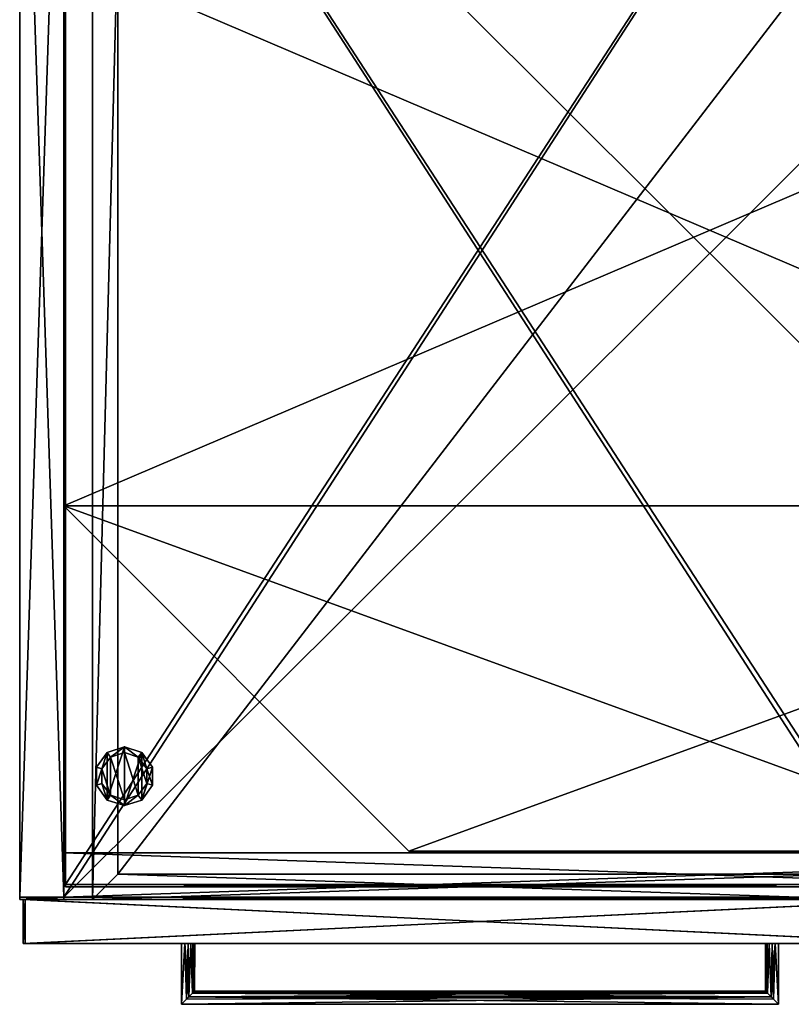
# Model space of a CAD drawing. Units: inches. Extents: x 137 to 942, y 129 to 345.
# Drawn here: x 821 to 835, y 214 to 231 of the extents above; entities that cross this region are included whole.
import ezdxf

# ---------------------------------------------------------------- set-up
doc = ezdxf.new("R2010")
doc.units = ezdxf.units.IN
doc.header["$MEASUREMENT"] = 0
for name, color, linetype in [('A-FURN', 7, 'Continuous'), ('AFUST-3-DRLM', 15, 'Continuous'), ('AFUST-3-DVLM', 15, 'Continuous'), ('AFUST-3-DWLM', 15, 'Continuous'), ('AFUST-3-FMLM', 15, 'Continuous'), ('AFUST-3-GLPL', 19, 'Continuous'), ('AFUST-3-PLAL', 4, 'Continuous'), ('AFUST-3-SHLM', 15, 'Continuous'), ('AFUST-3-SILM', 15, 'Continuous'), ('AFUST-3-TPLM', 15, 'Continuous'), ('AFUST-3-VNLM', 15, 'Continuous'), ('AFUST-P-T', 7, 'Continuous')]:
    doc.layers.add(name, color=color, linetype=linetype)
doc.styles.get("Standard").update_dxf_attribs({"font": 'cityb___.ttf', "width": 0.666667})

# ---------------------------------------------------------------- blocks, each defined once
blk = doc.blocks.new('3_66-2451WD2R')
at = {"layer": 'AFUST-P-T', "flags": 1}
for tag, height in [('CAPTG', 2.5), ('CAPPN', 0.001), ('CAPMG', 0.001), ('CAPMC', 0.001), ('CAPQT', 0.001), ('CAPDH', 0.001), ('CAPGC', 0.001)]:
    blk.add_attdef(tag, (0, 0), '', height=height, dxfattribs=at)
at = {"layer": 'AFUST-3-DRLM'}
mesh = blk.add_polyface(dxfattribs=at)
corners = [(15.953, -23.972, 50.479), (15.953, -23.205, 28.622), (15.953, -23.972, 28.622), (15.953, -23.205, 50.479), (15.913, -23.205, 28.622), (15.913, -23.972, 28.622), (15.913, -23.972, 50.44), (15.913, -23.205, 50.44), (15.913, -23.972, 28.661), (15.913, -23.205, 28.661), (0.098, -23.205, 50.44), (0.098, -23.972, 50.44), (0.098, -23.205, 28.661), (0.098, -23.972, 28.661), (0.059, -23.972, 50.479), (0.059, -23.205, 28.622), (0.059, -23.972, 28.622), (0.059, -23.205, 50.479), (0.098, -23.205, 28.622), (0.098, -23.972, 28.622), (0.098, -23.205, 50.479), (0.098, -23.972, 50.479), (15.913, -23.972, 50.479), (15.913, -23.205, 50.479)]
mesh.append_faces([[corners[k] for k in face] for face in [(0, 1, 2, 2), (2, 4, 5, 5), (8, 7, 9, 9), (6, 10, 11, 11), (11, 12, 13, 13), (10, 9, 12, 12), (14, 15, 16, 16), (16, 18, 19, 19), (19, 20, 21, 21), (21, 17, 14, 14), (16, 21, 14, 14), (18, 17, 20, 20), (22, 20, 23, 23), (21, 10, 20, 20), (11, 7, 10, 10), (6, 23, 7, 7), (21, 6, 11, 11), (10, 23, 20, 20), (5, 23, 22, 22), (22, 3, 0, 0), (2, 22, 0, 0), (4, 3, 23, 23), (5, 18, 19, 19), (19, 12, 13, 13), (8, 4, 5, 5), (19, 8, 5, 5), (12, 4, 9, 9)]], dxfattribs={"vtx0": -1, "vtx2": -1})
mesh.append_faces([[corners[k] for k in face] for face in [(3, 1, 0, 0), (1, 4, 2, 2), (6, 7, 8, 8), (7, 10, 6, 6), (10, 12, 11, 11), (8, 13, 6, 6), (11, 13, 6, 6), (7, 9, 10, 10), (17, 15, 14, 14), (15, 18, 16, 16), (18, 20, 19, 19), (20, 17, 21, 21), (19, 21, 16, 16), (15, 17, 18, 18), (21, 20, 22, 22), (11, 10, 21, 21), (6, 7, 11, 11), (22, 23, 6, 6), (22, 6, 21, 21), (7, 23, 10, 10), (4, 23, 5, 5), (23, 3, 22, 22), (5, 22, 2, 2), (1, 3, 4, 4), (4, 18, 5, 5), (18, 12, 19, 19), (9, 4, 8, 8), (13, 8, 19, 19), (18, 4, 12, 12)]], dxfattribs={"vtx1": -1, "vtx2": -1})
mesh.append_faces([[corners[k] for k in face] for face in [(8, 9, 13, 13), (12, 9, 13, 13), (13, 9, 8, 8)]], dxfattribs={"vtx2": -1})
at = {"layer": 'AFUST-3-DVLM'}
mesh = blk.add_polyface(dxfattribs=at)
corners = [(15.244, -0.788, 28.386), (0.768, -0.788, 29.153), (0.768, -0.788, 28.386), (15.244, -0.788, 29.153), (0.768, -23.165, 28.386), (0.768, -23.165, 29.153), (15.244, -23.165, 28.386), (15.244, -23.165, 29.153), (0.768, -23.205, 28.386), (0.768, -23.205, 29.153), (15.244, -23.205, 28.386), (15.244, -23.205, 29.153)]
mesh.append_faces([[corners[k] for k in face] for face in [(0, 1, 2, 2), (6, 5, 7, 7), (4, 9, 5, 5), (8, 11, 9, 9), (10, 7, 11, 11), (4, 10, 8, 8), (9, 7, 5, 5), (2, 5, 4, 4), (4, 7, 6, 6), (6, 3, 0, 0), (2, 6, 0, 0), (5, 3, 7, 7)]], dxfattribs={"vtx0": -1, "vtx2": -1})
mesh.append_faces([[corners[k] for k in face] for face in [(3, 1, 0, 0), (4, 5, 6, 6), (8, 9, 4, 4), (10, 11, 8, 8), (6, 7, 10, 10), (6, 10, 4, 4), (11, 7, 9, 9), (1, 5, 2, 2), (5, 7, 4, 4), (7, 3, 6, 6), (4, 6, 2, 2), (1, 3, 5, 5)]], dxfattribs={"vtx1": -1, "vtx2": -1})
at = {"layer": 'AFUST-3-DWLM'}
mesh = blk.add_polyface(dxfattribs=at)
corners = [(1.705, -22.768, 2.874), (1.705, -22.768, 3.248), (14.307, -22.768, 2.874), (14.307, -22.768, 3.248), (14.307, -6.39, 2.874), (14.307, -6.39, 3.248), (1.705, -6.39, 3.248), (1.705, -6.39, 2.874), (14.744, -5.953, 2.874), (14.744, -23.205, 2.874), (1.268, -23.205, 2.874), (1.268, -5.953, 2.874), (1.705, -6.39, 12.953), (1.705, -6.39, 3.37), (14.307, -6.39, 12.953), (14.307, -6.39, 3.37), (14.307, -22.768, 12.953), (14.307, -22.768, 3.37), (1.705, -22.768, 12.953), (1.705, -22.768, 3.37), (14.744, -23.205, 12.953), (1.268, -23.205, 12.953), (1.268, -5.953, 12.953), (14.744, -5.953, 12.953)]
mesh.append_faces([[corners[k] for k in face] for face in [(7, 8, 4, 4), (4, 9, 2, 2), (2, 10, 0, 0), (0, 10, 7, 7), (20, 18, 21, 21), (21, 12, 22, 22), (22, 14, 23, 23), (23, 14, 20, 20)]], dxfattribs={"vtx0": -1, "vtx1": -1, "vtx2": -1})
mesh.append_faces([[corners[k] for k in face] for face in [(2, 1, 3, 3), (4, 3, 5, 5), (5, 1, 6, 6), (7, 5, 6, 6), (0, 6, 1, 1), (14, 13, 15, 15), (17, 14, 15, 15), (18, 17, 19, 19), (15, 19, 17, 17), (13, 18, 19, 19), (10, 20, 21, 21), (9, 23, 20, 20), (8, 22, 23, 23), (11, 21, 22, 22)]], dxfattribs={"vtx0": -1, "vtx2": -1})
mesh.append_faces([[corners[k] for k in face] for face in [(4, 8, 9, 9), (2, 9, 10, 10), (7, 10, 11, 11), (7, 11, 8, 8), (20, 16, 18, 18), (21, 18, 12, 12), (22, 12, 14, 14)]], dxfattribs={"vtx0": -1, "vtx2": -1, "vtx3": -1})
mesh.append_faces([[corners[k] for k in face] for face in [(0, 1, 2, 2), (2, 3, 4, 4), (3, 1, 5, 5), (4, 5, 7, 7), (7, 6, 0, 0), (12, 13, 14, 14), (16, 14, 17, 17), (16, 17, 18, 18), (13, 19, 15, 15), (12, 18, 13, 13), (9, 20, 10, 10), (8, 23, 9, 9), (11, 22, 8, 8), (10, 21, 11, 11)]], dxfattribs={"vtx1": -1, "vtx2": -1})
mesh.append_faces([[corners[k] for k in face] for face in [(14, 16, 20, 20)]], dxfattribs={"vtx1": -1, "vtx2": -1, "vtx3": -1})
mesh = blk.add_polyface(dxfattribs=at)
corners = [(1.705, -22.768, 15.5), (1.705, -22.768, 15.874), (14.307, -22.768, 15.5), (14.307, -22.768, 15.874), (14.307, -6.39, 15.5), (14.307, -6.39, 15.874), (1.705, -6.39, 15.874), (1.705, -6.39, 15.5), (14.744, -5.953, 15.5), (14.744, -23.205, 15.5), (1.268, -23.205, 15.5), (1.268, -5.953, 15.5), (1.705, -6.39, 26.689), (1.705, -6.39, 15.996), (14.307, -6.39, 26.689), (14.307, -6.39, 15.996), (14.307, -22.768, 26.689), (14.307, -22.768, 15.996), (1.705, -22.768, 26.689), (1.705, -22.768, 15.996), (14.744, -23.205, 26.689), (1.268, -23.205, 26.689), (1.268, -5.953, 26.689), (14.744, -5.953, 26.689)]
mesh.append_faces([[corners[k] for k in face] for face in [(7, 8, 4, 4), (4, 9, 2, 2), (2, 10, 0, 0), (0, 10, 7, 7), (20, 18, 21, 21), (21, 12, 22, 22), (22, 14, 23, 23), (23, 14, 20, 20)]], dxfattribs={"vtx0": -1, "vtx1": -1, "vtx2": -1})
mesh.append_faces([[corners[k] for k in face] for face in [(2, 1, 3, 3), (4, 3, 5, 5), (5, 1, 6, 6), (7, 5, 6, 6), (0, 6, 1, 1), (14, 13, 15, 15), (17, 14, 15, 15), (18, 17, 19, 19), (15, 19, 17, 17), (13, 18, 19, 19), (10, 20, 21, 21), (9, 23, 20, 20), (8, 22, 23, 23), (11, 21, 22, 22)]], dxfattribs={"vtx0": -1, "vtx2": -1})
mesh.append_faces([[corners[k] for k in face] for face in [(4, 8, 9, 9), (2, 9, 10, 10), (7, 10, 11, 11), (7, 11, 8, 8), (20, 16, 18, 18), (21, 18, 12, 12), (22, 12, 14, 14)]], dxfattribs={"vtx0": -1, "vtx2": -1, "vtx3": -1})
mesh.append_faces([[corners[k] for k in face] for face in [(0, 1, 2, 2), (2, 3, 4, 4), (3, 1, 5, 5), (4, 5, 7, 7), (7, 6, 0, 0), (12, 13, 14, 14), (16, 14, 17, 17), (16, 17, 18, 18), (13, 19, 15, 15), (12, 18, 13, 13), (9, 20, 10, 10), (8, 23, 9, 9), (11, 22, 8, 8), (10, 21, 11, 11)]], dxfattribs={"vtx1": -1, "vtx2": -1})
mesh.append_faces([[corners[k] for k in face] for face in [(14, 16, 20, 20)]], dxfattribs={"vtx1": -1, "vtx2": -1, "vtx3": -1})
mesh = blk.add_polyface(dxfattribs=at)
corners = [(15.953, -23.972, 28.464), (15.953, -23.205, 28.464), (0.059, -23.972, 28.464), (0.059, -23.205, 28.464), (15.953, -23.972, 28.504), (15.953, -23.205, 28.504), (0.059, -23.972, 28.504), (0.059, -23.205, 28.504), (15.953, -23.972, 14.748), (15.953, -23.205, 14.748), (0.059, -23.972, 14.748), (0.059, -23.205, 14.748), (15.953, -23.972, 14.787), (15.953, -23.205, 14.787), (0.059, -23.972, 14.787), (0.059, -23.205, 14.787), (15.913, -23.972, 14.787), (15.913, -23.205, 14.787), (15.913, -23.972, 28.464), (15.913, -23.205, 28.464), (0.098, -23.972, 14.787), (0.098, -23.205, 14.787), (0.098, -23.972, 28.464), (0.098, -23.205, 28.464)]
mesh.append_faces([[corners[k] for k in face] for face in [(2, 1, 3, 3), (0, 5, 1, 1), (4, 7, 5, 5), (6, 3, 7, 7), (0, 6, 4, 4), (5, 3, 1, 1), (10, 9, 11, 11), (8, 13, 9, 9), (12, 15, 13, 13), (14, 11, 15, 15), (8, 14, 12, 12), (13, 11, 9, 9), (18, 17, 19, 19), (16, 13, 17, 17), (12, 1, 13, 13), (0, 19, 1, 1), (16, 0, 12, 12), (13, 19, 17, 17), (2, 15, 3, 3), (14, 21, 15, 15), (20, 23, 21, 21), (22, 3, 23, 23), (14, 22, 20, 20), (21, 3, 15, 15), (20, 17, 16, 16), (23, 18, 19, 19), (20, 18, 22, 22), (16, 19, 18, 18), (17, 23, 19, 19), (21, 22, 23, 23)]], dxfattribs={"vtx0": -1, "vtx2": -1})
mesh.append_faces([[corners[k] for k in face] for face in [(0, 1, 2, 2), (4, 5, 0, 0), (6, 7, 4, 4), (2, 3, 6, 6), (2, 6, 0, 0), (7, 3, 5, 5), (8, 9, 10, 10), (12, 13, 8, 8), (14, 15, 12, 12), (10, 11, 14, 14), (10, 14, 8, 8), (15, 11, 13, 13), (16, 17, 18, 18), (12, 13, 16, 16), (0, 1, 12, 12), (18, 19, 0, 0), (18, 0, 16, 16), (1, 19, 13, 13), (14, 15, 2, 2), (20, 21, 14, 14), (22, 23, 20, 20), (2, 3, 22, 22), (2, 22, 14, 14), (23, 3, 21, 21), (21, 17, 20, 20), (22, 18, 23, 23), (16, 18, 20, 20), (17, 19, 16, 16), (21, 23, 17, 17), (20, 22, 21, 21)]], dxfattribs={"vtx1": -1, "vtx2": -1})
mesh = blk.add_polyface(dxfattribs=at)
corners = [(15.953, -23.972, 14.59), (15.953, -23.205, 14.59), (0.059, -23.972, 14.59), (0.059, -23.205, 14.59), (15.953, -23.972, 14.63), (15.953, -23.205, 14.63), (0.059, -23.972, 14.63), (0.059, -23.205, 14.63), (15.953, -23.972, 0.874), (15.953, -23.205, 0.874), (0.059, -23.972, 0.874), (0.059, -23.205, 0.874), (15.953, -23.972, 0.913), (15.953, -23.205, 0.913), (0.059, -23.972, 0.913), (0.059, -23.205, 0.913), (15.913, -23.972, 0.913), (15.913, -23.205, 0.913), (15.913, -23.972, 14.59), (15.913, -23.205, 14.59), (0.098, -23.972, 0.913), (0.098, -23.205, 0.913), (0.098, -23.972, 14.59), (0.098, -23.205, 14.59)]
mesh.append_faces([[corners[k] for k in face] for face in [(2, 1, 3, 3), (0, 5, 1, 1), (4, 7, 5, 5), (6, 3, 7, 7), (0, 6, 4, 4), (5, 3, 1, 1), (10, 9, 11, 11), (8, 13, 9, 9), (12, 15, 13, 13), (14, 11, 15, 15), (8, 14, 12, 12), (13, 11, 9, 9), (18, 17, 19, 19), (16, 13, 17, 17), (12, 1, 13, 13), (0, 19, 1, 1), (16, 0, 12, 12), (13, 19, 17, 17), (2, 15, 3, 3), (14, 21, 15, 15), (20, 23, 21, 21), (22, 3, 23, 23), (14, 22, 20, 20), (21, 3, 15, 15), (20, 17, 16, 16), (23, 18, 19, 19), (20, 18, 22, 22), (16, 19, 18, 18), (17, 23, 19, 19), (21, 22, 23, 23)]], dxfattribs={"vtx0": -1, "vtx2": -1})
mesh.append_faces([[corners[k] for k in face] for face in [(0, 1, 2, 2), (4, 5, 0, 0), (6, 7, 4, 4), (2, 3, 6, 6), (2, 6, 0, 0), (7, 3, 5, 5), (8, 9, 10, 10), (12, 13, 8, 8), (14, 15, 12, 12), (10, 11, 14, 14), (10, 14, 8, 8), (15, 11, 13, 13), (16, 17, 18, 18), (12, 13, 16, 16), (0, 1, 12, 12), (18, 19, 0, 0), (18, 0, 16, 16), (1, 19, 13, 13), (14, 15, 2, 2), (20, 21, 14, 14), (22, 23, 20, 20), (2, 3, 22, 22), (2, 22, 14, 14), (23, 3, 21, 21), (21, 17, 20, 20), (22, 18, 23, 23), (16, 18, 20, 20), (17, 19, 16, 16), (21, 23, 17, 17), (20, 22, 21, 21)]], dxfattribs={"vtx1": -1, "vtx2": -1})
at = {"layer": 'AFUST-3-FMLM'}
mesh = blk.add_polyface(dxfattribs=at)
corners = [(17.232, -22.37, 2.622), (23.232, -16.37, 1.855), (23.232, -16.37, 2.622), (17.232, -22.37, 1.855), (23.232, -6.787, 1.855), (23.232, -6.787, 2.622), (17.232, -0.787, 1.855), (17.232, -0.787, 2.622), (6.768, -0.787, 1.855), (6.768, -0.787, 2.622), (0.768, -6.787, 1.855), (0.768, -6.787, 2.622), (0.768, -16.37, 1.855), (0.768, -16.37, 2.622), (6.768, -22.37, 1.855), (6.768, -22.37, 2.622)]
mesh.append_faces([[corners[k] for k in face] for face in [(10, 1, 12, 12), (8, 4, 10, 10), (5, 13, 2, 2), (7, 11, 5, 5)]], dxfattribs={"vtx0": -1, "vtx1": -1, "vtx2": -1})
mesh.append_faces([[corners[k] for k in face] for face in [(0, 1, 2, 2), (2, 4, 5, 5), (5, 6, 7, 7), (7, 8, 9, 9), (9, 10, 11, 11), (11, 12, 13, 13), (13, 14, 15, 15), (15, 3, 0, 0), (12, 3, 14, 14), (2, 15, 0, 0)]], dxfattribs={"vtx0": -1, "vtx2": -1})
mesh.append_faces([[corners[k] for k in face] for face in [(3, 1, 0, 0), (1, 4, 2, 2), (4, 6, 5, 5), (6, 8, 7, 7), (8, 10, 9, 9), (10, 12, 11, 11), (12, 14, 13, 13), (14, 3, 15, 15), (6, 4, 8, 8), (9, 11, 7, 7)]], dxfattribs={"vtx1": -1, "vtx2": -1})
mesh.append_faces([[corners[k] for k in face] for face in [(1, 3, 12, 12), (4, 1, 10, 10), (13, 15, 2, 2), (11, 13, 5, 5)]], dxfattribs={"vtx1": -1, "vtx2": -1, "vtx3": -1})
at = {"layer": 'AFUST-3-GLPL'}
mesh = blk.add_polyface(dxfattribs=at)
corners = [(1.82, -21.475, 0.365), (1.579, -21.396, 0.365), (1.82, -21.475, 0.18), (1.579, -21.396, 0.18), (2.061, -21.396, 0.365), (2.061, -21.396, 0.18), (2.21, -21.191, 0.365), (2.21, -21.191, 0.18), (2.21, -20.938, 0.365), (2.21, -20.938, 0.18), (2.061, -20.733, 0.365), (2.061, -20.733, 0.18), (1.82, -20.655, 0.365), (1.82, -20.655, 0.18), (1.579, -20.733, 0.365), (1.579, -20.733, 0.18), (1.43, -20.938, 0.365), (1.43, -20.938, 0.18), (1.43, -21.191, 0.365), (1.43, -21.191, 0.18), (1.334, -20.906, -0.005), (1.334, -21.223, -0.005), (1.334, -20.906, 0.18), (1.334, -21.223, 0.18), (1.519, -20.651, -0.005), (1.519, -20.651, 0.18), (1.82, -20.553, -0.005), (1.82, -20.553, 0.18), (2.121, -20.651, -0.005), (2.121, -20.651, 0.18), (2.307, -20.906, -0.005), (2.307, -20.906, 0.18), (2.307, -21.223, -0.005), (2.307, -21.223, 0.18), (2.121, -21.479, -0.005), (2.121, -21.479, 0.18), (1.82, -21.576, -0.005), (1.82, -21.576, 0.18), (1.519, -21.479, -0.005), (1.519, -21.479, 0.18)]
mesh.append_faces([[corners[k] for k in face] for face in [(16, 1, 14, 14), (14, 0, 12, 12), (12, 4, 10, 10), (37, 3, 39, 39), (39, 19, 23, 23), (23, 17, 22, 22), (22, 17, 25, 25), (25, 15, 27, 27), (27, 11, 29, 29), (29, 9, 31, 31), (31, 9, 33, 33), (33, 7, 35, 35), (35, 5, 37, 37), (21, 24, 38, 38), (38, 26, 36, 36), (36, 28, 34, 34)]], dxfattribs={"vtx0": -1, "vtx1": -1, "vtx2": -1})
mesh.append_faces([[corners[k] for k in face] for face in [(2, 1, 3, 3), (5, 0, 2, 2), (7, 4, 5, 5), (9, 6, 7, 7), (11, 8, 9, 9), (13, 10, 11, 11), (15, 12, 13, 13), (17, 14, 15, 15), (19, 16, 17, 17), (3, 18, 19, 19), (10, 6, 8, 8), (22, 21, 23, 23), (25, 20, 22, 22), (27, 24, 25, 25), (29, 26, 27, 27), (31, 28, 29, 29), (33, 30, 31, 31), (35, 32, 33, 33), (37, 34, 35, 35), (39, 36, 37, 37), (23, 38, 39, 39), (34, 30, 32, 32)]], dxfattribs={"vtx0": -1, "vtx2": -1})
mesh.append_faces([[corners[k] for k in face] for face in [(14, 1, 0, 0), (12, 0, 4, 4), (10, 4, 6, 6), (37, 2, 3, 3), (39, 3, 19, 19), (23, 19, 17, 17), (25, 17, 15, 15), (27, 15, 13, 13), (27, 13, 11, 11), (29, 11, 9, 9), (33, 9, 7, 7), (35, 7, 5, 5), (38, 24, 26, 26), (36, 26, 28, 28), (34, 28, 30, 30)]], dxfattribs={"vtx0": -1, "vtx2": -1, "vtx3": -1})
mesh.append_faces([[corners[k] for k in face] for face in [(0, 1, 2, 2), (4, 0, 5, 5), (6, 4, 7, 7), (8, 6, 9, 9), (10, 8, 11, 11), (12, 10, 13, 13), (14, 12, 15, 15), (16, 14, 17, 17), (18, 16, 19, 19), (1, 18, 3, 3), (18, 1, 16, 16), (20, 21, 22, 22), (24, 20, 25, 25), (26, 24, 27, 27), (28, 26, 29, 29), (30, 28, 31, 31), (32, 30, 33, 33), (34, 32, 35, 35), (36, 34, 37, 37), (38, 36, 39, 39), (21, 38, 23, 23)]], dxfattribs={"vtx1": -1, "vtx2": -1})
mesh.append_faces([[corners[k] for k in face] for face in [(5, 2, 37, 37)]], dxfattribs={"vtx1": -1, "vtx2": -1, "vtx3": -1})
mesh.append_faces([[corners[k] for k in face] for face in [(21, 20, 24, 24)]], dxfattribs={"vtx2": -1, "vtx3": -1})
at = {"layer": 'AFUST-3-PLAL'}
mesh = blk.add_polyface(dxfattribs=at)
corners = [(3.036, -23.972, 26.312), (3.026, -24.815, 26.341), (3.039, -24.802, 26.297), (3.013, -23.972, 26.137), (3.026, -24.815, 26.164), (3.005, -24.836, 26.125), (13.004, -24.836, 26.125), (2.976, -23.972, 26.09), (2.976, -23.972, 26.415), (12.996, -23.972, 26.368), (12.969, -24.802, 26.297), (13.004, -24.836, 26.38), (3.005, -24.836, 26.38), (13.032, -23.972, 26.415), (3.013, -23.972, 26.368), (13.032, -23.972, 26.09), (12.996, -23.972, 26.137), (12.965, -23.972, 26.252), (12.973, -23.972, 26.312), (13.067, -24.9, 26.061), (2.941, -24.9, 26.444), (2.813, -25.028, 26.022), (13.195, -25.028, 26.022), (2.813, -25.028, 26.483), (2.813, -23.972, 26.483), (13.195, -25.028, 26.483), (13.195, -23.972, 26.022), (13.195, -23.972, 26.483), (2.813, -23.972, 26.022), (2.941, -24.9, 26.061), (13.107, -24.939, 26.04), (13.136, -23.972, 26.03), (13.067, -24.9, 26.444), (2.902, -24.939, 26.465), (2.873, -23.972, 26.475), (2.873, -23.972, 26.03), (13.136, -23.972, 26.475), (12.973, -23.972, 26.193), (12.982, -24.815, 26.164), (12.969, -24.802, 26.208), (3.039, -24.802, 26.208), (3.044, -23.972, 26.252), (3.036, -23.972, 26.193), (13.08, -23.972, 26.452), (2.929, -23.972, 26.053), (2.929, -23.972, 26.452), (13.08, -23.972, 26.053)]
mesh.append_faces([[corners[k] for k in face] for face in [(7, 8, 3, 3), (13, 16, 9, 9), (28, 34, 35, 35), (43, 15, 13, 13), (44, 45, 7, 7), (9, 37, 18, 18), (3, 14, 42, 42), (35, 34, 44, 44), (36, 46, 43, 43)]], dxfattribs={"vtx0": -1, "vtx1": -1, "vtx2": -1})
mesh.append_faces([[corners[k] for k in face] for face in [(4, 6, 5, 5), (9, 10, 11, 11), (20, 11, 12, 12), (23, 22, 25, 25), (25, 26, 27, 27), (21, 24, 28, 28), (5, 19, 29, 29), (2, 39, 40, 40), (42, 0, 41, 41), (18, 37, 17, 17), (40, 38, 4, 4)]], dxfattribs={"vtx0": -1, "vtx2": -1})
mesh.append_faces([[corners[k] for k in face] for face in [(13, 15, 16, 16), (3, 8, 14, 14), (36, 26, 31, 31), (43, 46, 15, 15), (7, 45, 8, 8), (42, 14, 0, 0), (9, 16, 37, 37), (44, 34, 45, 45), (36, 31, 46, 46)]], dxfattribs={"vtx0": -1, "vtx2": -1, "vtx3": -1})
mesh.append_faces([[corners[k] for k in face] for face in [(21, 22, 23, 23), (23, 24, 21, 21), (22, 26, 25, 25), (24, 34, 28, 28), (27, 26, 36, 36), (18, 10, 9, 9)]], dxfattribs={"vtx1": -1, "vtx2": -1})
mesh.append_faces([[corners[k] for k in face] for face in [(0, 1, 2, 2), (3, 4, 5, 5), (3, 5, 7, 7), (12, 11, 10, 10), (9, 11, 13, 13), (8, 12, 14, 14), (15, 6, 16, 16), (1, 10, 2, 2), (17, 10, 18, 18), (15, 19, 6, 6), (8, 20, 12, 12), (29, 30, 22, 22), (31, 22, 30, 30), (23, 32, 33, 33), (34, 23, 33, 33), (35, 29, 21, 21), (29, 22, 21, 21), (36, 32, 25, 25), (23, 25, 32, 32), (24, 23, 34, 34), (26, 22, 31, 31), (35, 21, 28, 28), (36, 25, 27, 27), (13, 11, 32, 32), (7, 5, 29, 29), (37, 38, 39, 39), (41, 40, 42, 42), (17, 39, 10, 10), (41, 2, 40, 40), (0, 2, 41, 41), (37, 39, 17, 17), (13, 32, 43, 43), (7, 29, 44, 44), (46, 19, 15, 15), (45, 20, 8, 8), (29, 19, 30, 30), (46, 30, 19, 19), (45, 33, 20, 20), (33, 32, 20, 20), (14, 1, 0, 0), (16, 38, 37, 37), (42, 4, 3, 3), (34, 33, 45, 45), (31, 30, 46, 46), (44, 29, 35, 35), (43, 32, 36, 36), (14, 12, 1, 1), (12, 10, 1, 1), (16, 6, 38, 38), (42, 40, 4, 4)]], dxfattribs={"vtx2": -1})
mesh.append_faces([[corners[k] for k in face] for face in [(5, 6, 19, 19), (20, 32, 11, 11), (40, 39, 38, 38), (2, 10, 39, 39), (4, 38, 6, 6)]], dxfattribs={"vtx2": -1, "vtx3": -1})
mesh = blk.add_polyface(dxfattribs=at)
corners = [(3.036, -23.972, 12.438), (3.026, -24.815, 12.467), (3.039, -24.802, 12.423), (3.013, -23.972, 12.263), (3.026, -24.815, 12.29), (3.005, -24.836, 12.251), (13.004, -24.836, 12.251), (2.976, -23.972, 12.216), (2.976, -23.972, 12.541), (12.996, -23.972, 12.494), (12.969, -24.802, 12.423), (13.004, -24.836, 12.506), (3.005, -24.836, 12.506), (13.032, -23.972, 12.541), (3.013, -23.972, 12.494), (13.032, -23.972, 12.216), (12.996, -23.972, 12.263), (12.965, -23.972, 12.378), (12.973, -23.972, 12.438), (13.067, -24.9, 12.187), (2.941, -24.9, 12.57), (2.813, -25.028, 12.148), (13.195, -25.028, 12.148), (2.813, -25.028, 12.609), (2.813, -23.972, 12.609), (13.195, -25.028, 12.609), (13.195, -23.972, 12.148), (13.195, -23.972, 12.609), (2.813, -23.972, 12.148), (2.941, -24.9, 12.187), (13.107, -24.939, 12.166), (13.136, -23.972, 12.156), (13.067, -24.9, 12.57), (2.902, -24.939, 12.591), (2.873, -23.972, 12.601), (2.873, -23.972, 12.156), (13.136, -23.972, 12.601), (12.973, -23.972, 12.319), (12.982, -24.815, 12.29), (12.969, -24.802, 12.334), (3.039, -24.802, 12.334), (3.044, -23.972, 12.378), (3.036, -23.972, 12.319), (13.08, -23.972, 12.578), (2.929, -23.972, 12.179), (2.929, -23.972, 12.578), (13.08, -23.972, 12.179)]
mesh.append_faces([[corners[k] for k in face] for face in [(7, 8, 3, 3), (13, 16, 9, 9), (28, 34, 35, 35), (43, 15, 13, 13), (44, 45, 7, 7), (9, 37, 18, 18), (3, 14, 42, 42), (35, 34, 44, 44), (36, 46, 43, 43)]], dxfattribs={"vtx0": -1, "vtx1": -1, "vtx2": -1})
mesh.append_faces([[corners[k] for k in face] for face in [(4, 6, 5, 5), (9, 10, 11, 11), (20, 11, 12, 12), (23, 22, 25, 25), (25, 26, 27, 27), (21, 24, 28, 28), (5, 19, 29, 29), (2, 39, 40, 40), (42, 0, 41, 41), (18, 37, 17, 17), (40, 38, 4, 4)]], dxfattribs={"vtx0": -1, "vtx2": -1})
mesh.append_faces([[corners[k] for k in face] for face in [(13, 15, 16, 16), (3, 8, 14, 14), (36, 26, 31, 31), (43, 46, 15, 15), (7, 45, 8, 8), (42, 14, 0, 0), (9, 16, 37, 37), (44, 34, 45, 45), (36, 31, 46, 46)]], dxfattribs={"vtx0": -1, "vtx2": -1, "vtx3": -1})
mesh.append_faces([[corners[k] for k in face] for face in [(21, 22, 23, 23), (23, 24, 21, 21), (22, 26, 25, 25), (24, 34, 28, 28), (27, 26, 36, 36), (18, 10, 9, 9)]], dxfattribs={"vtx1": -1, "vtx2": -1})
mesh.append_faces([[corners[k] for k in face] for face in [(0, 1, 2, 2), (3, 4, 5, 5), (3, 5, 7, 7), (12, 11, 10, 10), (9, 11, 13, 13), (8, 12, 14, 14), (15, 6, 16, 16), (1, 10, 2, 2), (17, 10, 18, 18), (15, 19, 6, 6), (8, 20, 12, 12), (29, 30, 22, 22), (31, 22, 30, 30), (23, 32, 33, 33), (34, 23, 33, 33), (35, 29, 21, 21), (29, 22, 21, 21), (36, 32, 25, 25), (23, 25, 32, 32), (24, 23, 34, 34), (26, 22, 31, 31), (35, 21, 28, 28), (36, 25, 27, 27), (13, 11, 32, 32), (7, 5, 29, 29), (37, 38, 39, 39), (41, 40, 42, 42), (17, 39, 10, 10), (41, 2, 40, 40), (0, 2, 41, 41), (37, 39, 17, 17), (13, 32, 43, 43), (7, 29, 44, 44), (46, 19, 15, 15), (45, 20, 8, 8), (29, 19, 30, 30), (46, 30, 19, 19), (45, 33, 20, 20), (33, 32, 20, 20), (14, 1, 0, 0), (16, 38, 37, 37), (42, 4, 3, 3), (34, 33, 45, 45), (31, 30, 46, 46), (44, 29, 35, 35), (43, 32, 36, 36), (14, 12, 1, 1), (12, 10, 1, 1), (16, 6, 38, 38), (42, 40, 4, 4)]], dxfattribs={"vtx2": -1})
mesh.append_faces([[corners[k] for k in face] for face in [(5, 6, 19, 19), (20, 32, 11, 11), (40, 39, 38, 38), (2, 10, 39, 39), (4, 38, 6, 6)]], dxfattribs={"vtx2": -1, "vtx3": -1})
at = {"layer": 'AFUST-3-SHLM'}
mesh = blk.add_polyface(dxfattribs=at)
corners = [(15.213, -0.787, 36.153), (0.799, -0.787, 36.921), (0.799, -0.787, 36.153), (15.213, -0.787, 36.921), (0.799, -22.949, 36.153), (0.799, -22.949, 36.921), (15.213, -22.949, 36.153), (15.213, -22.949, 36.921), (0.799, -22.988, 36.153), (0.799, -22.988, 36.921), (15.213, -22.988, 36.153), (15.213, -22.988, 36.921)]
mesh.append_faces([[corners[k] for k in face] for face in [(0, 1, 2, 2), (6, 5, 7, 7), (4, 9, 5, 5), (8, 11, 9, 9), (10, 7, 11, 11), (4, 10, 8, 8), (9, 7, 5, 5), (2, 5, 4, 4), (4, 7, 6, 6), (6, 3, 0, 0), (2, 6, 0, 0), (5, 3, 7, 7)]], dxfattribs={"vtx0": -1, "vtx2": -1})
mesh.append_faces([[corners[k] for k in face] for face in [(3, 1, 0, 0), (4, 5, 6, 6), (8, 9, 4, 4), (10, 11, 8, 8), (6, 7, 10, 10), (6, 10, 4, 4), (11, 7, 9, 9), (1, 5, 2, 2), (5, 7, 4, 4), (7, 3, 6, 6), (4, 6, 2, 2), (1, 3, 5, 5)]], dxfattribs={"vtx1": -1, "vtx2": -1})
mesh = blk.add_polyface(dxfattribs=at)
corners = [(15.213, -0.787, 43.382), (0.799, -0.787, 44.149), (0.799, -0.787, 43.382), (15.213, -0.787, 44.149), (0.799, -22.949, 43.382), (0.799, -22.949, 44.149), (15.213, -22.949, 43.382), (15.213, -22.949, 44.149), (0.799, -22.988, 43.382), (0.799, -22.988, 44.149), (15.213, -22.988, 43.382), (15.213, -22.988, 44.149)]
mesh.append_faces([[corners[k] for k in face] for face in [(0, 1, 2, 2), (6, 5, 7, 7), (4, 9, 5, 5), (8, 11, 9, 9), (10, 7, 11, 11), (4, 10, 8, 8), (9, 7, 5, 5), (2, 5, 4, 4), (4, 7, 6, 6), (6, 3, 0, 0), (2, 6, 0, 0), (5, 3, 7, 7)]], dxfattribs={"vtx0": -1, "vtx2": -1})
mesh.append_faces([[corners[k] for k in face] for face in [(3, 1, 0, 0), (4, 5, 6, 6), (8, 9, 4, 4), (10, 11, 8, 8), (6, 7, 10, 10), (6, 10, 4, 4), (11, 7, 9, 9), (1, 5, 2, 2), (5, 7, 4, 4), (7, 3, 6, 6), (4, 6, 2, 2), (1, 3, 5, 5)]], dxfattribs={"vtx1": -1, "vtx2": -1})
at = {"layer": 'AFUST-3-SILM'}
mesh = blk.add_polyface(dxfattribs=at)
corners = [(0.768, 0, 50.479), (0, 0, 0.37), (0.768, 0, 0.37), (0, 0, 50.479), (0.768, -23.205, 50.479), (0, -23.205, 0.37), (0.768, -23.205, 0.37), (0, -23.205, 50.479), (0.768, -23.165, 0.409), (0, -23.165, 0.409), (0.768, -0.039, 0.409), (0, -0.039, 0.409), (0.768, -23.165, 0.37), (0, -23.165, 0.37), (0.768, -0.039, 0.37), (0, -0.039, 0.37), (0, -23.165, 50.479), (0.768, -23.165, 50.479), (0.768, -0.039, 50.479), (0, -0.039, 50.479), (0.768, -23.165, 50.44), (0, -23.165, 50.44), (0.768, -0.039, 50.44), (0, -0.039, 50.44)]
mesh.append_faces([[corners[k] for k in face] for face in [(0, 1, 2, 2), (4, 5, 6, 6), (10, 9, 11, 11), (8, 13, 9, 9), (12, 15, 13, 13), (14, 11, 15, 15), (8, 14, 12, 12), (13, 11, 9, 9), (6, 13, 12, 12), (12, 16, 17, 17), (17, 7, 4, 4), (6, 17, 4, 4), (13, 7, 16, 16), (18, 16, 19, 19), (17, 21, 16, 16), (20, 23, 21, 21), (22, 19, 23, 23), (17, 22, 20, 20), (21, 19, 16, 16), (2, 15, 14, 14), (14, 19, 18, 18), (18, 3, 0, 0), (2, 18, 0, 0), (15, 3, 19, 19), (11, 8, 10, 10), (9, 20, 8, 8), (21, 22, 20, 20), (23, 10, 22, 22), (9, 23, 21, 21), (20, 10, 8, 8)]], dxfattribs={"vtx0": -1, "vtx2": -1})
mesh.append_faces([[corners[k] for k in face] for face in [(3, 1, 0, 0), (7, 5, 4, 4), (8, 9, 10, 10), (12, 13, 8, 8), (14, 15, 12, 12), (10, 11, 14, 14), (10, 14, 8, 8), (15, 11, 13, 13), (5, 13, 6, 6), (13, 16, 12, 12), (16, 7, 17, 17), (12, 17, 6, 6), (5, 7, 13, 13), (17, 16, 18, 18), (20, 21, 17, 17), (22, 23, 20, 20), (18, 19, 22, 22), (18, 22, 17, 17), (23, 19, 21, 21), (1, 15, 2, 2), (15, 19, 14, 14), (19, 3, 18, 18), (14, 18, 2, 2), (1, 3, 15, 15), (9, 8, 11, 11), (21, 20, 9, 9), (23, 22, 21, 21), (11, 10, 23, 23), (11, 23, 9, 9), (22, 10, 20, 20)]], dxfattribs={"vtx1": -1, "vtx2": -1})
at = {"layer": 'AFUST-3-TPLM'}
mesh = blk.add_polyface(dxfattribs=at)
corners = [(23.232, -23.205, 49.692), (0.768, -23.205, 49.692), (23.232, -23.205, 50.46), (0.768, -23.205, 50.46), (23.232, -23.165, 49.692), (0.768, -23.165, 49.692), (23.232, -23.165, 50.46), (0.768, -23.165, 50.46), (0.768, -0.787, 50.46), (23.232, -0.787, 50.46), (23.232, -0.787, 49.692), (0.768, -0.787, 49.692)]
mesh.append_faces([[corners[k] for k in face] for face in [(2, 1, 3, 3), (0, 5, 1, 1), (6, 3, 7, 7), (0, 6, 4, 4), (5, 3, 1, 1), (8, 6, 7, 7), (5, 10, 11, 11), (11, 9, 8, 8), (7, 11, 8, 8), (4, 9, 10, 10)]], dxfattribs={"vtx0": -1, "vtx2": -1})
mesh.append_faces([[corners[k] for k in face] for face in [(0, 1, 2, 2), (4, 5, 0, 0), (2, 3, 6, 6), (2, 6, 0, 0), (7, 3, 5, 5), (9, 6, 8, 8), (4, 10, 5, 5), (10, 9, 11, 11), (5, 11, 7, 7), (6, 9, 4, 4)]], dxfattribs={"vtx1": -1, "vtx2": -1})
mesh.append_faces([[corners[k] for k in face] for face in [(6, 7, 4, 4), (4, 7, 5, 5), (6, 4, 7, 7)]], dxfattribs={"vtx2": -1})
at = {"layer": 'AFUST-3-VNLM'}
mesh = blk.add_polyface(dxfattribs=at)
corners = [(23.232, -23.165, 2.583), (23.232, -22.398, 2.583), (0.768, -23.165, 2.583), (0.768, -22.398, 2.583), (23.232, -23.165, 2.622), (23.232, -22.398, 2.622), (0.768, -23.165, 2.622), (0.768, -22.398, 2.622), (23.232, -23.165, 0.37), (23.232, -22.398, 0.37), (0.768, -23.165, 0.37), (0.768, -22.398, 0.37), (23.232, -23.165, 0.409), (23.232, -22.398, 0.409), (0.768, -23.165, 0.409), (0.768, -22.398, 0.409)]
mesh.append_faces([[corners[k] for k in face] for face in [(2, 1, 3, 3), (0, 5, 1, 1), (4, 7, 5, 5), (6, 3, 7, 7), (0, 6, 4, 4), (5, 3, 1, 1), (10, 9, 11, 11), (8, 13, 9, 9), (12, 15, 13, 13), (14, 11, 15, 15), (8, 14, 12, 12), (13, 11, 9, 9), (14, 13, 15, 15), (12, 1, 13, 13), (0, 3, 1, 1), (2, 15, 3, 3), (12, 2, 0, 0), (1, 15, 13, 13)]], dxfattribs={"vtx0": -1, "vtx2": -1})
mesh.append_faces([[corners[k] for k in face] for face in [(0, 1, 2, 2), (4, 5, 0, 0), (6, 7, 4, 4), (2, 3, 6, 6), (2, 6, 0, 0), (7, 3, 5, 5), (8, 9, 10, 10), (12, 13, 8, 8), (14, 15, 12, 12), (10, 11, 14, 14), (10, 14, 8, 8), (15, 11, 13, 13), (12, 13, 14, 14), (0, 1, 12, 12), (2, 3, 0, 0), (14, 15, 2, 2), (14, 2, 12, 12), (3, 15, 1, 1)]], dxfattribs={"vtx1": -1, "vtx2": -1})

msp = doc.modelspace()

# ---------------------------------------------------------------- block references
at = {"layer": 'A-FURN'}
msp.add_blockref('3_66-2451WD2R', (821.247, 239.284), dxfattribs=at)

doc.saveas('drawing.dxf')
